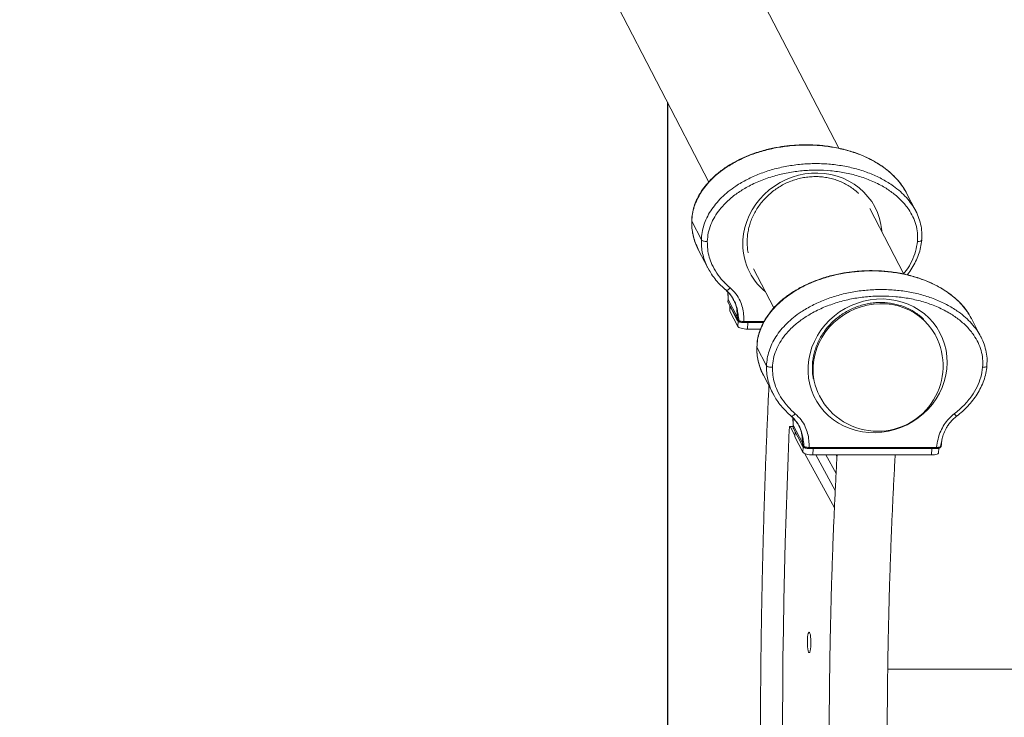
# Model space of a CAD drawing. Units: millimetres. Extents: x -953 to 4549, y -1637 to 9185.
# Drawn here: x 233 to 805, y 4138 to 4544 of the extents above; entities that cross this region are included whole.
import ezdxf

# ---------------------------------------------------------------- set-up
doc = ezdxf.new("R2010")
doc.units = ezdxf.units.MM
doc.layers.add('Dimensions', color=7, linetype='Continuous')
doc.layers.add('Safetyarea', color=131, linetype='Continuous')
doc.styles.get("Standard").update_dxf_attribs({"font": 'arial.ttf'})
doc.dimstyles.new('Leikkiset keinu', dxfattribs={"dimtxt": 150, "dimasz": 2.5, "dimexe": 0.06, "dimexo": 0.625, "dimtad": 0, "dimtih": 1, "dimtoh": 1, "dimdec": 0, "dimtxsty": 'Standard', "dimcen": 2.5, "dimadec": 0, "dimazin": 0, "dimtfac": 1, "dimtmove": 0, "dimatfit": 3, "dimfxl": 1, "dimarcsym": 0})

# ---------------------------------------------------------------- blocks, each defined once
blk = doc.blocks.new('*D9')
at = {"layer": 'Defpoints', "color": 0}
for p in [(-725.67, 5205.19), (302.62, 5205.19), (302.62, 3038.83)]:
    blk.add_point(p, dxfattribs=at)
at = {"layer": 'Dimensions', "color": 0, "lineweight": -2}
for p, q in [((302, 5205.19), (-725.73, 5205.19)), ((-725.67, 5202.69), (-725.67, 4199.21)), ((-725.67, 3041.33), (-725.67, 4044.81)), ((302, 3038.83), (-725.73, 3038.83))]:
    blk.add_line(p, q, dxfattribs=at)
at = {"layer": 'Dimensions', "color": 0}
for points in [[(-725.25, 5202.69), (-726.08, 5202.69), (-725.67, 5205.19)], [(-726.08, 3041.33), (-725.25, 3041.33), (-725.67, 3038.83)]]:
    blk.add_solid(points, dxfattribs=at)
at = {"layer": 'Dimensions', "color": 0, "insert": (-725.67, 4122.01), "char_height": 150, "attachment_point": 5}
blk.add_mtext('2166', dxfattribs=at)

msp = doc.modelspace()

# ---------------------------------------------------------------- linework, layer by layer
at = {"color": 7, "linetype": 'Continuous', "lineweight": 15}
for p, q in [((709.23, 4469.03), (340.34, 5182.02)), ((272.75, 5147.05), (633.71, 4449.4)), ((754.03, 4432.47), (748.44, 4443.28)), ((747.1, 4395.85), (727.36, 4434)), ((623.83, 4426.55), (629.43, 4415.73)), ((627.64, 4410.26), (633.23, 4399.44)), ((633.23, 4399.45), (633.4, 4399.16)), ((633.27, 4399.46), (634.05, 4398.07)), ((659.78, 4399.01), (671.57, 4376.22)), ((642.87, 4391.3), (643.35, 4390.22)), ((643.4, 4386.87), (643.65, 4386.64)), ((647.42, 4382.28), (647.72, 4381.87)), ((644.92, 4381.07), (644.86, 4380.01)), ((644.91, 4379.78), (644.99, 4381.19)), ((650.18, 4369.59), (644.91, 4379.78)), ((644.99, 4381.19), (650.26, 4371.01)), ((645.01, 4379.32), (650.28, 4369.13)), ((646.04, 4377.33), (645.88, 4374.69)), ((648, 4381.39), (648.13, 4381.12)), ((645.95, 4374.4), (645.88, 4374.69)), ((650.56, 4365.49), (645.95, 4374.4)), ((650.18, 4369.59), (650.26, 4371.01)), ((653.96, 4367.64), (665.5, 4367.64)), ((791.9, 4359.28), (786.3, 4370.1)), ((663.81, 4363.9), (656.31, 4363.9)), ((765.63, 4360.03), (765.22, 4360.82)), ((661.7, 4353.37), (667.29, 4342.55)), ((665.5, 4337.08), (671.1, 4326.26)), ((671.1, 4326.27), (671.27, 4325.98)), ((671.13, 4326.28), (671.91, 4324.89)), ((697.64, 4325.83), (698.04, 4325.06)), ((680.73, 4318.12), (681.22, 4317.04)), ((681.26, 4313.69), (681.51, 4313.46)), ((682.78, 4307.89), (682.72, 4306.83)), ((682.77, 4306.59), (682.86, 4308.01)), ((682.86, 4308.01), (688.12, 4297.82)), ((685.28, 4309.09), (685.58, 4308.68)), ((685.86, 4308.2), (686, 4307.93)), ((682.75, 4307.32), (680.87, 4307.32)), ((680.98, 4307.23), (683.78, 4302.1)), ((688.04, 4296.41), (682.77, 4306.59)), ((682.87, 4306.13), (688.14, 4295.95)), ((683.9, 4304.15), (683.75, 4301.51)), ((683.81, 4301.22), (683.75, 4301.51)), ((688.42, 4292.31), (683.81, 4301.22)), ((688.04, 4296.41), (688.12, 4297.82)), ((768.85, 4296.18), (768.91, 4297.24)), ((689.58, 4291.48), (706.75, 4260.01)), ((691.82, 4294.46), (765.97, 4294.46)), ((766.13, 4295.14), (692.03, 4295.14)), ((763.11, 4290.72), (694.17, 4290.72)), ((695.9, 4290.72), (707.22, 4269.98)), ((701.81, 4290.72), (707.71, 4279.9)), ((707.72, 4290.72), (708.24, 4289.76)), ((767.27, 4292.02), (767.43, 4294.68)), ((2831.91, 4166.21), (737.72, 4166.21))]:
    msp.add_line(p, q, dxfattribs=at)
at = {"color": 8, "linetype": 'Continuous', "lineweight": 15}
for p, q in [((623.83, 4426.55), (623.86, 4426.81)), ((644.99, 4381.19), (644.76, 4385.43)), ((646.11, 4377.18), (645.95, 4374.4)), ((650.74, 4368.61), (650.56, 4365.49)), ((665.83, 4368.32), (654.16, 4368.32)), ((656.52, 4367.64), (656.31, 4363.9)), ((661.7, 4353.37), (661.72, 4353.62)), ((682.86, 4308.01), (682.62, 4312.25)), ((682.74, 4307.23), (680.98, 4307.23)), ((683.98, 4304), (683.81, 4301.22)), ((768.46, 4295.58), (769.15, 4299.21)), ((688.6, 4295.42), (688.42, 4292.31)), ((694.39, 4294.46), (694.17, 4290.72)), ((763.32, 4294.46), (763.11, 4290.72))]:
    msp.add_line(p, q, dxfattribs=at)
at = {"color": 8, "linetype": 'Continuous', "lineweight": 15, "flags": 128}
msp.add_lwpolyline([(734.32, 4420.53), (734.27, 4421.17), (733.78, 4424.75), (732.93, 4428.25), (731.74, 4431.64), (730.22, 4434.89), (728.38, 4437.98), (726.24, 4440.86), (723.81, 4443.53), (721.12, 4445.95), (718.2, 4448.1), (715.06, 4449.98), (711.73, 4451.55), (708.25, 4452.8), (704.65, 4453.73), (700.95, 4454.33), (697.19, 4454.58), (693.4, 4454.5), (689.61, 4454.07), (685.87, 4453.31), (682.19, 4452.21), (678.62, 4450.8), (675.19, 4449.08), (671.92, 4447.06), (668.84, 4444.77), (665.98, 4442.22), (663.37, 4439.45), (661.03, 4436.46), (658.98, 4433.29), (657.24, 4429.96), (655.82, 4426.51), (654.73, 4422.97), (653.99, 4419.36), (653.6, 4415.72)], dxfattribs=at)
at = {"color": 7, "linetype": 'Continuous', "lineweight": 15, "flags": 128}
for points in [[(691.46, 4342.54), (691.43, 4338.9), (691.75, 4335.29), (692.42, 4331.75), (693.44, 4328.3), (694.8, 4324.98), (696.48, 4321.81), (698.47, 4318.82), (700.76, 4316.04), (703.32, 4313.49), (706.13, 4311.2), (709.16, 4309.19), (712.4, 4307.46), (715.8, 4306.05), (719.35, 4304.96), (723.01, 4304.19), (726.74, 4303.77), (730.52, 4303.68), (734.31, 4303.94), (738.08, 4304.53), (741.8, 4305.46), (745.42, 4306.72), (748.93, 4308.29), (752.29, 4310.16), (755.46, 4312.32), (758.43, 4314.74), (761.17, 4317.4), (763.65, 4320.29), (765.85, 4323.37), (767.75, 4326.62), (769.33, 4330.01), (770.59, 4333.51), (771.5, 4337.09), (772.07, 4340.72), (772.28, 4344.36), (772.14, 4347.99), (771.64, 4351.57), (770.79, 4355.07), (769.6, 4358.46), (768.08, 4361.71), (766.24, 4364.79), (764.1, 4367.68), (761.68, 4370.35), (758.99, 4372.77), (756.06, 4374.92), (752.92, 4376.79), (749.6, 4378.36), (746.12, 4379.62), (742.51, 4380.55), (738.81, 4381.14), (735.05, 4381.4), (731.26, 4381.31), (727.48, 4380.89), (723.73, 4380.13), (720.06, 4379.03), (716.49, 4377.62), (713.05, 4375.9), (709.78, 4373.88), (706.7, 4371.59), (703.85, 4369.04), (701.24, 4366.26), (698.9, 4363.28), (696.84, 4360.11), (695.1, 4356.78), (693.68, 4353.33), (692.59, 4349.79), (691.85, 4346.18), (691.46, 4342.54)], [(765.63, 4360.03), (765.2, 4360.83), (763.39, 4363.74), (761.28, 4366.46), (758.89, 4368.96), (756.26, 4371.2), (753.39, 4373.18), (750.33, 4374.88), (747.09, 4376.27), (743.71, 4377.35), (740.22, 4378.1), (736.65, 4378.52), (733.03, 4378.6), (729.41, 4378.35), (725.8, 4377.76), (722.25, 4376.85), (718.8, 4375.61), (715.46, 4374.07), (712.28, 4372.23), (709.28, 4370.11), (706.49, 4367.74), (703.94, 4365.13), (701.64, 4362.31), (699.63, 4359.3), (697.92, 4356.14), (696.53, 4352.86), (695.47, 4349.47), (694.74, 4346.02), (694.36, 4342.54)], [(694.36, 4342.54), (694.74, 4346.02), (695.47, 4349.47), (696.53, 4352.86), (697.92, 4356.14), (699.63, 4359.3), (701.64, 4362.31), (703.94, 4365.13), (706.49, 4367.74), (709.28, 4370.11), (712.28, 4372.23), (715.46, 4374.07), (718.8, 4375.61), (722.25, 4376.85), (725.8, 4377.76), (729.41, 4378.35), (733.03, 4378.6), (736.65, 4378.52), (740.22, 4378.1), (743.71, 4377.35), (747.09, 4376.27), (750.33, 4374.88), (753.39, 4373.18), (756.26, 4371.2), (758.89, 4368.96), (761.28, 4366.46), (763.39, 4363.74), (765.2, 4360.83), (765.63, 4360.03)], [(656.31, 4363.9), (655.33, 4363.93), (654.36, 4364.02), (653.43, 4364.17), (652.58, 4364.36), (651.85, 4364.6), (651.25, 4364.88), (650.81, 4365.18), (650.56, 4365.49)], [(680.54, 4305.81), (679.85, 4289.39), (679.23, 4272.88), (678.67, 4256.29), (678.18, 4239.64), (677.75, 4222.92), (677.38, 4206.16), (677.09, 4189.35), (676.86, 4172.51), (676.69, 4155.64), (676.59, 4138.75), (676.55, 4121.86), (676.58, 4104.97), (676.68, 4088.08), (676.84, 4071.21), (677.07, 4054.37), (677.36, 4037.56), (677.72, 4020.79), (678.15, 4004.07), (678.64, 3987.42), (679.19, 3970.83), (679.81, 3954.31), (680.49, 3937.88)], [(680.98, 4307.23), (680.91, 4307.31), (680.84, 4307.31), (680.77, 4307.23), (680.7, 4307.07), (680.65, 4306.84), (680.6, 4306.54), (680.56, 4306.19), (680.54, 4305.81)], [(694.17, 4290.72), (693.19, 4290.75), (692.22, 4290.84), (691.3, 4290.98), (690.45, 4291.18), (689.71, 4291.42), (689.11, 4291.7), (688.68, 4292), (688.42, 4292.31)], [(767.27, 4292.02), (767.27, 4292), (767.15, 4291.7), (766.83, 4291.42), (766.35, 4291.18), (765.7, 4290.98), (764.93, 4290.84), (764.05, 4290.75), (763.11, 4290.72)], [(692.05, 4187.76), (692.3, 4187.57), (692.55, 4187.02), (692.76, 4186.13), (692.93, 4184.97), (693.04, 4183.61), (693.08, 4182.13), (693.07, 4180.63), (692.99, 4179.2), (692.85, 4177.93), (692.66, 4176.91), (692.43, 4176.18), (692.17, 4175.81), (691.91, 4175.81), (691.66, 4176.18), (691.43, 4176.91), (691.24, 4177.94), (691.1, 4179.21), (691.02, 4180.64), (691.01, 4182.14), (691.05, 4183.62), (691.17, 4184.98), (691.33, 4186.14), (691.54, 4187.02), (691.79, 4187.57), (692.05, 4187.76)]]:
    msp.add_lwpolyline(points, dxfattribs=at)
at = {"color": 8, "linetype": 'Continuous', "lineweight": 15}
for centre, radius, start, end in [((689.6, 4413.47), 36.08, 176.4261, 230.6364), ((645.3, 4379.99), 0.448, 177.6165, 208.511), ((651.06, 4369.54), 0.885, 176.491, 207.2871), ((683.17, 4306.81), 0.446, 177.5147, 208.6127), ((688.93, 4296.36), 0.885, 176.4771, 207.2725), ((768.4, 4296.21), 0.448, 323.1671, 355.805)]:
    msp.add_arc(centre, radius, start, end, dxfattribs=at)
at = {"color": 7, "linetype": 'Continuous', "lineweight": 15}
for centre, radius, start, end in [((645.8, 4379.72), 0.886, 176.5183, 207.244), ((651.27, 4370.28), 1.29, 212.2277, 243.6323), ((731.83, 4342.54), 38.05, 270, 27.3565), ((727.98, 4340.48), 33.68, 176.4942, 207.2601), ((731.83, 4342.54), 38.05, 207.3565, 270), ((683.65, 4306.54), 0.882, 176.4481, 207.3142), ((689.13, 4297.1), 1.29, 212.2174, 243.6295)]:
    msp.add_arc(centre, radius, start, end, dxfattribs=at)
at = {"color": 8, "linetype": 'Continuous', "lineweight": 15}
for points, knots in [([(623.83, 4426.55), (623.93, 4427.99), (624.13, 4430.89), (625.24, 4435.2), (626.92, 4439.43), (629.22, 4443.54), (632.1, 4447.48), (635.54, 4451.22), (639.48, 4454.73), (644.42, 4458.34), (650.48, 4461.87), (657.7, 4465.09), (665.44, 4467.66), (673.57, 4469.52), (681.94, 4470.66), (690.42, 4471.04), (698.86, 4470.66), (707.11, 4469.52), (715.02, 4467.66), (722.46, 4465.09), (729.3, 4461.87), (734.94, 4458.34), (739.46, 4454.73), (743.01, 4451.23), (745.95, 4447.46), (747.76, 4444.8), (748.4, 4443.34), (748.43, 4443.28)], [0, 0, 0, 0, 0.028697, 0.057616, 0.08703, 0.117175, 0.148248, 0.180389, 0.213688, 0.248182, 0.295992, 0.345754, 0.39721, 0.450011, 0.503747, 0.557958, 0.61217, 0.665905, 0.718707, 0.770163, 0.819925, 0.867735, 0.902228, 0.935528, 0.967669, 0.998741, 1, 1, 1, 1]), ([(754.06, 4432.37), (754.02, 4432.46), (753.37, 4433.95), (751.55, 4436.64), (748.61, 4440.41), (745.06, 4443.91), (740.54, 4447.52), (734.9, 4451.05), (728.06, 4454.27), (720.61, 4456.84), (712.7, 4458.71), (704.46, 4459.84), (696.02, 4460.22), (687.54, 4459.84), (679.16, 4458.71), (671.03, 4456.84), (663.29, 4454.27), (656.08, 4451.05), (650.02, 4447.52), (645.08, 4443.91), (641.13, 4440.41), (637.7, 4436.66), (634.82, 4432.72), (632.52, 4428.61), (630.83, 4424.38), (629.73, 4420.07), (629.53, 4417.17), (629.43, 4415.73)], [0, 0, 0, 0, 0.0019184, 0.0329701, 0.0650904, 0.0983677, 0.1328389, 0.1806166, 0.2303463, 0.2817681, 0.3345349, 0.3882341, 0.4424101, 0.4965867, 0.5502856, 0.6030525, 0.6544743, 0.7042041, 0.7519816, 0.7864528, 0.8197301, 0.8518502, 0.8829019, 0.913028, 0.9424218, 0.9713223, 1, 1, 1, 1]), ([(629.43, 4415.73), (629.44, 4414.4), (629.46, 4411.74), (630.1, 4407.78), (631.23, 4403.91), (632.32, 4401.12), (633.13, 4399.7), (633.27, 4399.46)], [0, 0, 0, 0, 0.233601, 0.469018, 0.707626, 0.950652, 1, 1, 1, 1]), ([(754.97, 4414.86), (754.69, 4412.91), (754.13, 4408.99), (751.83, 4403.4), (749.43, 4399.07), (747.5, 4396.86), (746.92, 4396.2)], [0, 0, 0, 0, 0.290683, 0.582982, 0.873611, 1, 1, 1, 1]), ([(754.97, 4414.86), (755.35, 4414.86), (756.11, 4414.87), (756.95, 4415.06), (757.41, 4415.28), (757.4, 4415.44), (757.4, 4415.48)], [0, 0, 0, 0, 0.302911, 0.605829, 0.908739, 1, 1, 1, 1]), ([(661.7, 4353.37), (661.79, 4354.81), (661.99, 4357.71), (663.1, 4362.02), (664.78, 4366.25), (667.09, 4370.36), (669.97, 4374.3), (673.4, 4378.04), (677.35, 4381.55), (682.29, 4385.16), (688.34, 4388.69), (695.56, 4391.91), (703.3, 4394.48), (711.43, 4396.34), (719.81, 4397.48), (728.29, 4397.85), (736.72, 4397.48), (744.97, 4396.34), (752.88, 4394.48), (760.32, 4391.91), (767.16, 4388.69), (772.81, 4385.16), (777.32, 4381.54), (780.88, 4378.05), (783.82, 4374.28), (785.62, 4371.62), (786.26, 4370.15), (786.29, 4370.1)], [0, 0, 0, 0, 0.028697, 0.057616, 0.08703, 0.117175, 0.148248, 0.180389, 0.213689, 0.248182, 0.295992, 0.345754, 0.39721, 0.450012, 0.503746, 0.557959, 0.612171, 0.665905, 0.718707, 0.770163, 0.819925, 0.867735, 0.902228, 0.935528, 0.967669, 0.998741, 1, 1, 1, 1]), ([(791.93, 4359.19), (791.89, 4359.28), (791.23, 4360.77), (789.42, 4363.46), (786.47, 4367.23), (782.92, 4370.73), (778.41, 4374.34), (772.76, 4377.87), (765.92, 4381.09), (758.48, 4383.66), (750.57, 4385.52), (742.32, 4386.66), (733.88, 4387.04), (725.4, 4386.66), (717.03, 4385.52), (708.9, 4383.66), (701.16, 4381.09), (693.94, 4377.87), (687.88, 4374.34), (682.94, 4370.73), (679, 4367.22), (675.56, 4363.48), (672.68, 4359.54), (670.38, 4355.43), (668.7, 4351.2), (667.59, 4346.89), (667.39, 4343.99), (667.29, 4342.55)], [0, 0, 0, 0, 0.001918, 0.03297, 0.06509, 0.098368, 0.132839, 0.180617, 0.230346, 0.281768, 0.334534, 0.388234, 0.44241, 0.496586, 0.550286, 0.603053, 0.654475, 0.704204, 0.751982, 0.786452, 0.81973, 0.85185, 0.882902, 0.913028, 0.942422, 0.971322, 1, 1, 1, 1]), ([(644.92, 4381.06), (644.92, 4381.12), (644.93, 4381.22), (644.96, 4381.24), (644.98, 4381.2), (644.99, 4381.19)], [0, 0, 0, 0, 0.5506671, 0.7828764, 1, 1, 1, 1]), ([(650.26, 4371.01), (650.24, 4372.51), (650.19, 4375.53), (649.29, 4378.99), (648.25, 4380.71), (647.98, 4381.15)], [0, 0, 0, 0, 0.426365, 0.852731, 1, 1, 1, 1]), ([(650.7, 4369.13), (650.7, 4369.01), (650.72, 4368.76), (650.84, 4368.52), (650.96, 4368.45), (650.99, 4368.44)], [0, 0, 0, 0, 0.430945, 0.861944, 1, 1, 1, 1]), ([(651.32, 4368.76), (651.33, 4368.64), (651.35, 4368.42), (651.47, 4368.19), (651.59, 4368.13), (651.62, 4368.12)], [0, 0, 0, 0, 0.416941, 0.833731, 1, 1, 1, 1]), ([(654, 4367.65), (654, 4367.65), (654.03, 4367.62), (654.08, 4367.73), (654.14, 4367.96), (654.15, 4368.2), (654.16, 4368.32)], [0, 0, 0, 0, 0.054878, 0.369924, 0.68497, 1, 1, 1, 1]), ([(667.29, 4342.55), (667.3, 4341.22), (667.32, 4338.55), (667.97, 4334.6), (669.1, 4330.73), (670.18, 4327.94), (670.99, 4326.52), (671.13, 4326.28)], [0, 0, 0, 0, 0.2336, 0.469017, 0.707626, 0.950652, 1, 1, 1, 1]), ([(792.84, 4341.68), (793.22, 4341.68), (793.98, 4341.69), (794.82, 4341.88), (795.27, 4342.1), (795.27, 4342.26), (795.26, 4342.3)], [0, 0, 0, 0, 0.3029022, 0.6058263, 0.9087389, 1, 1, 1, 1]), ([(776.4, 4314.68), (776.63, 4314.41), (777.08, 4313.86), (777.53, 4313.39), (777.75, 4313.19), (777.73, 4313.27), (777.73, 4313.27)], [0, 0, 0, 0, 0.327495, 0.654965, 0.98244, 1, 1, 1, 1]), ([(682.78, 4307.87), (682.79, 4307.94), (682.79, 4308.03), (682.83, 4308.05), (682.85, 4308.02), (682.86, 4308.01)], [0, 0, 0, 0, 0.550681, 0.7828931, 1, 1, 1, 1]), ([(688.12, 4297.82), (688.1, 4299.33), (688.06, 4302.35), (687.15, 4305.81), (686.11, 4307.53), (685.85, 4307.97)], [0, 0, 0, 0, 0.426363, 0.852727, 1, 1, 1, 1]), ([(768.76, 4295.94), (768.83, 4296.39), (768.91, 4296.87), (768.91, 4297.26), (768.91, 4297.29)], [0, 0, 0, 0, 0.933805, 1, 1, 1, 1]), ([(688.56, 4295.94), (688.57, 4295.82), (688.58, 4295.58), (688.71, 4295.34), (688.83, 4295.27), (688.86, 4295.25)], [0, 0, 0, 0, 0.430953, 0.861855, 1, 1, 1, 1]), ([(689.18, 4295.58), (689.19, 4295.46), (689.22, 4295.24), (689.34, 4295.01), (689.45, 4294.95), (689.49, 4294.93)], [0, 0, 0, 0, 0.416928, 0.833738, 1, 1, 1, 1]), ([(691.86, 4294.47), (691.87, 4294.47), (691.89, 4294.44), (691.94, 4294.55), (692, 4294.78), (692.02, 4295.02), (692.03, 4295.14)], [0, 0, 0, 0, 0.054881, 0.369912, 0.684958, 1, 1, 1, 1]), ([(766.13, 4295.14), (766.12, 4295.02), (766.1, 4294.79), (766.05, 4294.56), (766.01, 4294.52), (766, 4294.5)], [0, 0, 0, 0, 0.381053, 0.762122, 1, 1, 1, 1]), ([(768.14, 4295.01), (768.22, 4295.08), (768.38, 4295.23), (768.43, 4295.46), (768.46, 4295.58)], [0, 0, 0, 0, 0.482084, 1, 1, 1, 1])]:
    msp.add_open_spline(points, degree=3, knots=knots, dxfattribs=at)
at = {"color": 7, "linetype": 'Continuous', "lineweight": 15}
for points, knots in [([(748.42, 4443.32), (747.57, 4444.79), (745.86, 4447.77), (742.5, 4451.8), (738.61, 4455.51), (734.21, 4458.85), (729.37, 4461.83), (723.35, 4464.79), (716.21, 4467.43), (708.11, 4469.45), (700.16, 4470.65), (692.92, 4471.11), (686.41, 4471.05), (680.42, 4470.62), (674.05, 4469.75), (666.96, 4468.25), (660.2, 4466.19), (653.99, 4463.7), (648.51, 4461), (642.93, 4457.58), (638.08, 4453.84), (634.03, 4449.93), (630.77, 4446.05), (628.15, 4442.04), (626.18, 4438.02), (624.83, 4434.11), (624, 4430.4), (623.91, 4428), (623.88, 4427)], [0, 0, 0, 0, 0.0338297, 0.0685917, 0.1043821, 0.1409649, 0.1784903, 0.2170728, 0.2737397, 0.3278227, 0.3798008, 0.4295573, 0.4677643, 0.5048074, 0.5445344, 0.5905507, 0.6427414, 0.6785625, 0.7171974, 0.7585055, 0.8023579, 0.8332116, 0.8655674, 0.8992029, 0.9252573, 0.9522702, 0.9800104, 1, 1, 1, 1]), ([(632.88, 4414.86), (633.02, 4416.52), (633.28, 4419.84), (634.83, 4424.7), (637.1, 4429.29), (640.39, 4434), (644.76, 4438.65), (650.21, 4443), (656.55, 4446.93), (663.73, 4450.3), (671.66, 4453.01), (679.79, 4454.91), (688.02, 4456.04), (696.29, 4456.42), (704.53, 4456.05), (712.66, 4454.93), (720.6, 4453.03), (728.22, 4450.32), (735.02, 4446.94), (740.91, 4443.01), (745.87, 4438.65), (749.7, 4434), (752.43, 4429.28), (754.17, 4424.69), (755.15, 4419.84), (755.03, 4416.52), (754.97, 4414.86)], [0, 0, 0, 0, 0.031337, 0.062501, 0.093795, 0.125024, 0.166621, 0.208342, 0.249868, 0.299911, 0.349949, 0.399778, 0.449735, 0.499611, 0.549581, 0.599788, 0.649935, 0.699816, 0.7499, 0.791698, 0.833256, 0.874989, 0.906298, 0.93746, 0.968809, 1, 1, 1, 1]), ([(656.1, 4416.5), (656.14, 4417.05), (656.26, 4418.69), (656.69, 4421.42), (657.49, 4424.64), (658.6, 4427.79), (659.99, 4430.85), (661.67, 4433.8), (663.6, 4436.6), (665.79, 4439.24), (668.2, 4441.68), (670.82, 4443.93), (673.63, 4445.94), (676.6, 4447.71), (679.72, 4449.23), (682.94, 4450.47), (686.26, 4451.44), (689.63, 4452.12), (693.03, 4452.5), (696.44, 4452.59), (699.82, 4452.38), (703.15, 4451.88), (706.4, 4451.08), (709.54, 4450.01), (712.55, 4448.65), (715.41, 4447.04), (718.07, 4445.15), (719.85, 4443.72), (720.67, 4442.86), (720.75, 4442.78)], [0, 0, 0, 0, 0.019799, 0.058973, 0.098135, 0.137264, 0.176363, 0.215434, 0.25448, 0.293505, 0.332511, 0.371503, 0.410483, 0.449454, 0.48842, 0.527382, 0.566343, 0.605306, 0.644275, 0.683253, 0.722244, 0.761252, 0.800279, 0.839333, 0.878415, 0.917529, 0.956678, 0.995861, 1, 1, 1, 1]), ([(757.39, 4415.48), (757.48, 4416.69), (757.71, 4419.47), (757.16, 4423.77), (756.01, 4428.26), (754.7, 4431.05), (754.05, 4432.43)], [0, 0, 0, 0, 0.205112, 0.471898, 0.737397, 1, 1, 1, 1]), ([(623.82, 4427.02), (623.81, 4425.56), (623.81, 4422.63), (624.56, 4418.33), (625.78, 4414.16), (627.02, 4411.56), (627.63, 4410.27)], [0, 0, 0, 0, 0.250024, 0.501129, 0.75184, 1, 1, 1, 1]), ([(627.67, 4410.28), (627.53, 4410.52), (626.72, 4411.94), (625.64, 4414.73), (624.51, 4418.6), (623.86, 4422.55), (623.84, 4425.22), (623.83, 4426.55)], [0, 0, 0, 0, 0.049347, 0.292376, 0.530983, 0.7664, 1, 1, 1, 1]), ([(656.63, 4408.28), (656.61, 4408.33), (656.35, 4409.42), (656.14, 4411.63), (656, 4414.34), (656.08, 4415.97), (656.1, 4416.5)], [0, 0, 0, 0, 0.018289, 0.4123285, 0.8061415, 1, 1, 1, 1]), ([(629.43, 4415.73), (629.54, 4415.61), (629.76, 4415.36), (630.6, 4415.06), (631.7, 4414.87), (632.49, 4414.86), (632.88, 4414.86)], [0, 0, 0, 0, 0.250002, 0.500007, 0.750004, 1, 1, 1, 1]), ([(646.17, 4387.86), (644.73, 4389.17), (641.86, 4391.8), (638.28, 4396.4), (635.63, 4401.1), (633.93, 4405.77), (632.96, 4410.25), (632.91, 4413.33), (632.88, 4414.86)], [0, 0, 0, 0, 0.186671, 0.373863, 0.559938, 0.706795, 0.85383, 1, 1, 1, 1]), ([(748.99, 4395.37), (749.08, 4395.48), (750.14, 4396.7), (751.85, 4399.27), (754.03, 4403.1), (755.72, 4407.16), (756.95, 4411.38), (757.29, 4414.25), (757.47, 4415.68)], [0, 0, 0, 0, 0.018599, 0.212837, 0.407981, 0.605206, 0.802883, 1, 1, 1, 1]), ([(633.58, 4398.86), (634.16, 4397.83), (635.43, 4395.57), (637.86, 4392.39), (640.68, 4389.25), (642.79, 4387.4), (643.84, 4386.47)], [0, 0, 0, 0, 0.219368, 0.481199, 0.741913, 1, 1, 1, 1]), ([(786.28, 4370.14), (785.44, 4371.61), (783.72, 4374.59), (780.36, 4378.62), (776.48, 4382.33), (772.08, 4385.67), (767.23, 4388.64), (761.21, 4391.61), (754.07, 4394.24), (745.97, 4396.27), (738.02, 4397.47), (730.78, 4397.93), (724.27, 4397.87), (718.28, 4397.44), (711.91, 4396.57), (704.82, 4395.07), (698.06, 4393), (691.86, 4390.52), (686.37, 4387.81), (680.79, 4384.4), (675.94, 4380.66), (671.9, 4376.75), (668.63, 4372.87), (666.01, 4368.86), (664.04, 4364.84), (662.7, 4360.93), (661.87, 4357.21), (661.78, 4354.82), (661.74, 4353.82)], [0, 0, 0, 0, 0.03383, 0.068592, 0.104382, 0.140965, 0.178491, 0.217073, 0.273739, 0.327823, 0.379801, 0.429558, 0.467764, 0.504808, 0.544534, 0.590551, 0.642741, 0.678562, 0.717198, 0.758505, 0.802358, 0.833212, 0.865567, 0.899203, 0.925257, 0.95227, 0.98001, 1, 1, 1, 1]), ([(646.17, 4387.86), (645.9, 4387.59), (645.35, 4387.05), (644.56, 4386.55), (643.93, 4386.36), (643.74, 4386.55), (643.65, 4386.64)], [0, 0, 0, 0, 0.250007, 0.500003, 0.750002, 1, 1, 1, 1]), ([(654.16, 4368.32), (654.14, 4369.69), (654.09, 4372.42), (653.42, 4376.47), (651.97, 4380.53), (649.66, 4384.5), (647.33, 4386.74), (646.17, 4387.86)], [0, 0, 0, 0, 0.186267, 0.372469, 0.559018, 0.779435, 1, 1, 1, 1]), ([(643.65, 4386.64), (644.8, 4385.51), (647.1, 4383.25), (649.11, 4379.42), (650.25, 4375.78), (650.79, 4372.36), (651.14, 4369.99), (651.32, 4368.76)], [0, 0, 0, 0, 0.2447644, 0.4893178, 0.653125, 0.8204353, 1, 1, 1, 1]), ([(643.84, 4386.47), (644.58, 4385.78), (645.93, 4384.51), (646.95, 4382.97), (647.42, 4382.28)], [0, 0, 0, 0, 0.545555, 1, 1, 1, 1]), ([(644.66, 4385.54), (644.72, 4385.2), (645, 4383.78), (644.96, 4382.26), (644.92, 4381.09)], [0, 0, 0, 0, 0.236195, 1, 1, 1, 1]), ([(670.74, 4341.68), (670.88, 4343.34), (671.15, 4346.66), (672.69, 4351.52), (674.97, 4356.1), (678.25, 4360.82), (682.62, 4365.47), (688.07, 4369.82), (694.42, 4373.75), (701.6, 4377.12), (709.52, 4379.83), (717.65, 4381.73), (725.89, 4382.86), (734.15, 4383.23), (742.39, 4382.87), (750.53, 4381.75), (758.46, 4379.85), (766.09, 4377.14), (772.88, 4373.76), (778.78, 4369.83), (783.73, 4365.47), (787.56, 4360.82), (790.3, 4356.1), (792.04, 4351.51), (793.02, 4346.65), (792.9, 4343.33), (792.84, 4341.68)], [0, 0, 0, 0, 0.031337, 0.062501, 0.093795, 0.125023, 0.166621, 0.208342, 0.249869, 0.29991, 0.349949, 0.399778, 0.449735, 0.499611, 0.549581, 0.599789, 0.649935, 0.699816, 0.7499, 0.791698, 0.833256, 0.874989, 0.906298, 0.93746, 0.968809, 1, 1, 1, 1]), ([(644.88, 4379.99), (644.88, 4379.83), (644.87, 4379.59), (644.97, 4379.39), (645.01, 4379.32)], [0, 0, 0, 0, 0.658181, 1, 1, 1, 1]), ([(693.96, 4343.32), (694, 4343.87), (694.12, 4345.51), (694.55, 4348.23), (695.36, 4351.45), (696.46, 4354.61), (697.86, 4357.67), (699.53, 4360.62), (701.47, 4363.42), (703.65, 4366.05), (706.06, 4368.5), (708.69, 4370.74), (711.49, 4372.76), (714.47, 4374.53), (717.58, 4376.05), (720.81, 4377.29), (724.12, 4378.26), (727.49, 4378.94), (730.89, 4379.32), (734.3, 4379.41), (737.68, 4379.2), (741.01, 4378.7), (744.26, 4377.9), (747.41, 4376.82), (750.42, 4375.47), (753.28, 4373.86), (755.93, 4371.97), (757.71, 4370.54), (758.53, 4369.68), (758.61, 4369.59)], [0, 0, 0, 0, 0.019799, 0.058973, 0.098135, 0.137264, 0.176363, 0.215434, 0.25448, 0.293504, 0.332511, 0.371503, 0.410483, 0.449453, 0.48842, 0.527382, 0.566343, 0.605307, 0.644276, 0.683254, 0.722243, 0.761251, 0.80028, 0.839332, 0.878415, 0.917528, 0.956677, 0.995861, 1, 1, 1, 1]), ([(650.26, 4371.01), (650.28, 4370.96), (650.32, 4370.87), (650.39, 4370.6), (650.52, 4370.04), (650.62, 4369.52), (650.7, 4369.13)], [0, 0, 0, 0, 0.131633, 0.281162, 0.458929, 1, 1, 1, 1]), ([(650.28, 4369.13), (650.37, 4368.98), (650.58, 4368.67), (650.89, 4368.48), (651.06, 4368.38)], [0, 0, 0, 0, 0.474094, 1, 1, 1, 1]), ([(651.32, 4368.76), (651.21, 4368.82), (650.99, 4368.94), (650.8, 4369.06), (650.7, 4369.13)], [0, 0, 0, 0, 0.493496, 1, 1, 1, 1]), ([(650.99, 4368.42), (651.08, 4368.37), (651.28, 4368.26), (651.51, 4368.15), (651.62, 4368.1)], [0, 0, 0, 0, 0.504544, 1, 1, 1, 1]), ([(654.16, 4368.32), (653.9, 4368.32), (653.37, 4368.32), (652.58, 4368.41), (651.87, 4368.55), (651.5, 4368.69), (651.32, 4368.76)], [0, 0, 0, 0, 0.249914, 0.499673, 0.749561, 1, 1, 1, 1]), ([(651.61, 4368.1), (651.77, 4368.04), (652.09, 4367.91), (652.7, 4367.77), (653.37, 4367.68), (653.81, 4367.67), (654.04, 4367.66)], [0, 0, 0, 0, 0.252464, 0.503001, 0.752062, 1, 1, 1, 1]), ([(795.25, 4342.3), (795.35, 4343.51), (795.57, 4346.28), (795.02, 4350.58), (793.87, 4355.08), (792.56, 4357.86), (791.92, 4359.25)], [0, 0, 0, 0, 0.205112, 0.471897, 0.737396, 1, 1, 1, 1]), ([(661.68, 4353.84), (661.68, 4352.38), (661.67, 4349.45), (662.42, 4345.14), (663.65, 4340.98), (664.88, 4338.38), (665.5, 4337.09)], [0, 0, 0, 0, 0.250024, 0.50113, 0.75184, 1, 1, 1, 1]), ([(665.53, 4337.1), (665.4, 4337.34), (664.58, 4338.76), (663.5, 4341.55), (662.37, 4345.42), (661.72, 4349.37), (661.7, 4352.04), (661.7, 4353.37)], [0, 0, 0, 0, 0.049348, 0.292374, 0.530983, 0.7664, 1, 1, 1, 1]), ([(667.29, 4342.55), (667.4, 4342.42), (667.62, 4342.18), (668.47, 4341.88), (669.56, 4341.69), (670.35, 4341.68), (670.74, 4341.68)], [0, 0, 0, 0, 0.249997, 0.499994, 0.749985, 1, 1, 1, 1]), ([(694.49, 4335.1), (694.48, 4335.14), (694.22, 4336.24), (694, 4338.45), (693.87, 4341.16), (693.94, 4342.78), (693.96, 4343.32)], [0, 0, 0, 0, 0.018286, 0.412328, 0.806142, 1, 1, 1, 1]), ([(777.74, 4313.26), (778.88, 4314.18), (781.17, 4316.02), (784.31, 4319.12), (787.19, 4322.47), (789.73, 4326.07), (791.89, 4329.92), (793.59, 4333.98), (794.81, 4338.2), (795.16, 4341.06), (795.33, 4342.5)], [0, 0, 0, 0, 0.122752, 0.246636, 0.371041, 0.495522, 0.620587, 0.746985, 0.873672, 1, 1, 1, 1]), ([(684.03, 4314.68), (682.6, 4315.99), (679.72, 4318.62), (676.15, 4323.22), (673.5, 4327.91), (671.79, 4332.59), (670.82, 4337.07), (670.77, 4340.15), (670.74, 4341.68)], [0, 0, 0, 0, 0.186668, 0.373863, 0.559937, 0.706793, 0.85383, 1, 1, 1, 1]), ([(792.84, 4341.68), (792.55, 4339.73), (791.98, 4335.81), (789.73, 4330.2), (786.42, 4324.66), (782, 4319.35), (778.27, 4316.24), (776.4, 4314.68)], [0, 0, 0, 0, 0.186158, 0.373352, 0.559475, 0.779848, 1, 1, 1, 1]), ([(668.7, 4330.89), (668.51, 4326.84), (668.07, 4317.71), (667.46, 4303.43), (666.85, 4288.06), (666.3, 4272.62), (665.8, 4257.13), (665.35, 4241.58), (664.96, 4225.98), (664.62, 4210.34), (664.34, 4194.67), (664.11, 4178.97), (663.94, 4163.24), (663.82, 4147.5), (663.76, 4131.75), (663.75, 4115.99), (663.8, 4100.24), (663.9, 4084.5), (664.06, 4068.77), (664.27, 4053.06), (664.54, 4037.38), (664.86, 4021.73), (665.24, 4006.12), (665.67, 3990.56), (666.16, 3975.05), (666.7, 3959.6), (667.29, 3944.21), (667.94, 3928.9), (668.41, 3918.37), (668.68, 3912.97), (668.7, 3912.62)], [0, 0, 0, 0, 0.0298007, 0.0670261, 0.1042493, 0.1414706, 0.1786902, 0.2159083, 0.2531251, 0.2903407, 0.3275553, 0.3647691, 0.4019822, 0.4391949, 0.4764072, 0.5136193, 0.5508315, 0.5880437, 0.6252561, 0.662469, 0.6996824, 0.7368965, 0.7741116, 0.8113277, 0.848545, 0.8857637, 0.922984, 0.9602061, 0.9974301, 1, 1, 1, 1]), ([(671.45, 4325.67), (672.03, 4324.65), (673.3, 4322.39), (675.73, 4319.21), (678.54, 4316.07), (680.65, 4314.21), (681.7, 4313.29)], [0, 0, 0, 0, 0.219368, 0.481199, 0.741913, 1, 1, 1, 1]), ([(684.03, 4314.68), (683.76, 4314.41), (683.21, 4313.87), (682.43, 4313.37), (681.8, 4313.18), (681.61, 4313.37), (681.51, 4313.46)], [0, 0, 0, 0, 0.249991, 0.500003, 0.750001, 1, 1, 1, 1]), ([(681.51, 4313.46), (682.66, 4312.33), (684.96, 4310.07), (686.98, 4306.23), (688.12, 4302.6), (688.66, 4299.17), (689.01, 4296.8), (689.19, 4295.58)], [0, 0, 0, 0, 0.244767, 0.489318, 0.653126, 0.820436, 1, 1, 1, 1]), ([(681.7, 4313.29), (682.44, 4312.6), (683.79, 4311.33), (684.82, 4309.79), (685.28, 4309.09)], [0, 0, 0, 0, 0.545549, 1, 1, 1, 1]), ([(692.03, 4295.14), (692, 4296.51), (691.95, 4299.24), (691.29, 4303.28), (689.84, 4307.35), (687.52, 4311.32), (685.2, 4313.56), (684.03, 4314.68)], [0, 0, 0, 0, 0.186268, 0.372468, 0.559015, 0.779435, 1, 1, 1, 1]), ([(776.4, 4314.68), (775.3, 4313.74), (773.09, 4311.86), (770.44, 4308.43), (768.27, 4304.47), (766.79, 4299.98), (766.35, 4296.75), (766.13, 4295.14)], [0, 0, 0, 0, 0.187113, 0.374365, 0.56102, 0.780546, 1, 1, 1, 1]), ([(682.52, 4312.36), (682.59, 4312.02), (682.87, 4310.6), (682.82, 4309.07), (682.78, 4307.91)], [0, 0, 0, 0, 0.236192, 1, 1, 1, 1]), ([(769.23, 4299.59), (769.45, 4300.53), (769.96, 4302.64), (771.11, 4305.3), (772.48, 4307.65), (773.88, 4309.57), (775.62, 4311.5), (777.02, 4312.66), (777.74, 4313.26)], [0, 0, 0, 0, 0.178064, 0.402708, 0.533367, 0.676454, 0.832371, 1, 1, 1, 1]), ([(682.74, 4306.81), (682.74, 4306.65), (682.74, 4306.41), (682.84, 4306.21), (682.87, 4306.13)], [0, 0, 0, 0, 0.658145, 1, 1, 1, 1]), ([(688.12, 4297.82), (688.14, 4297.78), (688.18, 4297.69), (688.25, 4297.42), (688.38, 4296.85), (688.48, 4296.34), (688.56, 4295.94)], [0, 0, 0, 0, 0.131622, 0.281149, 0.458926, 1, 1, 1, 1]), ([(768.71, 4295.76), (768.77, 4295.86), (768.86, 4296), (768.84, 4296.16), (768.83, 4296.2)], [0, 0, 0, 0, 0.7472102, 1, 1, 1, 1]), ([(768.91, 4297.28), (768.95, 4297.78), (769.01, 4298.49), (769.13, 4299.04), (769.16, 4299.21)], [0, 0, 0, 0, 0.695312, 1, 1, 1, 1]), ([(769.15, 4299.21), (769.15, 4299.22), (769.18, 4299.39), (769.23, 4299.55), (769.27, 4299.7)], [0, 0, 0, 0, 0.069805, 1, 1, 1, 1]), ([(688.14, 4295.95), (688.24, 4295.8), (688.45, 4295.49), (688.76, 4295.29), (688.92, 4295.19)], [0, 0, 0, 0, 0.474132, 1, 1, 1, 1]), ([(689.18, 4295.58), (689.07, 4295.64), (688.85, 4295.76), (688.66, 4295.88), (688.56, 4295.94)], [0, 0, 0, 0, 0.493506, 1, 1, 1, 1]), ([(688.85, 4295.24), (688.95, 4295.18), (689.15, 4295.07), (689.37, 4294.97), (689.48, 4294.92)], [0, 0, 0, 0, 0.504546, 1, 1, 1, 1]), ([(692.03, 4295.14), (691.76, 4295.14), (691.23, 4295.14), (690.45, 4295.23), (689.73, 4295.37), (689.37, 4295.51), (689.18, 4295.58)], [0, 0, 0, 0, 0.249906, 0.4996564, 0.7495703, 1, 1, 1, 1]), ([(689.48, 4294.92), (689.64, 4294.86), (689.95, 4294.73), (690.57, 4294.59), (691.23, 4294.5), (691.68, 4294.49), (691.9, 4294.48)], [0, 0, 0, 0, 0.252465, 0.50304, 0.752104, 1, 1, 1, 1]), ([(708.29, 4290.72), (708.07, 4286.63), (707.61, 4278.32), (707, 4265.68), (706.42, 4252.84), (705.9, 4239.92), (705.44, 4226.93), (705.03, 4213.89), (704.67, 4200.79), (704.37, 4187.65), (704.12, 4174.47), (703.93, 4161.27), (703.8, 4148.04), (703.71, 4134.8), (703.69, 4121.55), (703.72, 4108.3), (703.8, 4095.05), (703.94, 4081.83), (704.13, 4068.62), (704.38, 4055.45), (704.68, 4042.31), (705.04, 4029.22), (705.45, 4016.17), (705.92, 4003.19), (706.44, 3990.28), (707.02, 3977.43), (707.63, 3964.93), (708.07, 3956.76), (708.29, 3952.81)], [0, 0, 0, 0, 0.037416, 0.076033, 0.114645, 0.153254, 0.191859, 0.230461, 0.26906, 0.307657, 0.346253, 0.384847, 0.423439, 0.462031, 0.500623, 0.539214, 0.577806, 0.616397, 0.65499, 0.693584, 0.732179, 0.770775, 0.809374, 0.847975, 0.88658, 0.925187, 0.963798, 1, 1, 1, 1]), ([(742.04, 3952.81), (742.01, 3953.3), (741.75, 3957.94), (741.28, 3966.79), (740.66, 3979.39), (740.09, 3992.08), (739.58, 4004.85), (739.12, 4017.68), (738.72, 4030.58), (738.36, 4043.53), (738.06, 4056.53), (737.82, 4069.56), (737.63, 4082.63), (737.49, 4095.71), (737.41, 4108.82), (737.39, 4121.93), (737.42, 4135.04), (737.5, 4148.15), (737.63, 4161.24), (737.83, 4174.3), (738.07, 4187.34), (738.37, 4200.33), (738.73, 4213.28), (739.13, 4226.18), (739.59, 4239.01), (740.11, 4251.78), (740.68, 4264.47), (741.3, 4277.07), (741.76, 4285.8), (742.02, 4290.33), (742.04, 4290.72)], [0, 0, 0, 0, 0.004549, 0.04268, 0.080814, 0.118953, 0.157096, 0.195242, 0.233392, 0.271544, 0.309698, 0.347855, 0.386013, 0.424172, 0.462332, 0.500493, 0.538654, 0.576815, 0.614976, 0.653135, 0.691294, 0.729451, 0.767606, 0.805759, 0.843909, 0.882057, 0.920201, 0.958341, 0.996477, 1, 1, 1, 1]), ([(766, 4294.5), (765.99, 4294.48), (765.98, 4294.45), (765.97, 4294.46), (765.96, 4294.47)], [0, 0, 0, 0, 0.6832502, 1, 1, 1, 1]), ([(766, 4294.48), (766.22, 4294.49), (766.68, 4294.51), (767.29, 4294.62), (767.81, 4294.78), (768.03, 4294.93), (768.14, 4295)], [0, 0, 0, 0, 0.24305, 0.490647, 0.742883, 1, 1, 1, 1]), ([(768.46, 4295.58), (768.35, 4295.51), (768.13, 4295.37), (767.58, 4295.23), (766.9, 4295.14), (766.39, 4295.14), (766.13, 4295.14)], [0, 0, 0, 0, 0.250432, 0.500318, 0.750075, 1, 1, 1, 1]), ([(768.14, 4295), (768.21, 4295.07), (768.36, 4295.19), (768.48, 4295.33), (768.53, 4295.4)], [0, 0, 0, 0, 0.493427, 1, 1, 1, 1]), ([(768.76, 4295.94), (768.72, 4295.88), (768.63, 4295.76), (768.51, 4295.64), (768.46, 4295.58)], [0, 0, 0, 0, 0.506653, 1, 1, 1, 1]), ([(768.76, 4295.94), (768.74, 4295.82), (768.71, 4295.61), (768.57, 4295.47), (768.52, 4295.41)], [0, 0, 0, 0, 0.60942, 1, 1, 1, 1])]:
    msp.add_open_spline(points, degree=3, knots=knots, dxfattribs=at)
at = {"layer": 'Safetyarea', "linetype": 'ByBlock', "lineweight": -2}
msp.add_line((609.81, 4495.58), (609.81, 3747.94), dxfattribs=at)

# ---------------------------------------------------------------- dimensions: what is measured, and where the dimension line sits
at = {"layer": 'Dimensions'}
dim = msp.add_linear_dim(base=(-725.67, 5205.19), p1=(302.62, 3038.83), p2=(302.62, 5205.19), angle=90, dimstyle='Leikkiset keinu', override={"dimlfac": 1}, dxfattribs=at)
dim.commit()
dim.dimension.update_dxf_attribs({"geometry": '*D9', "text_midpoint": (-725.67, 4122.01)})

doc.saveas('drawing.dxf')
